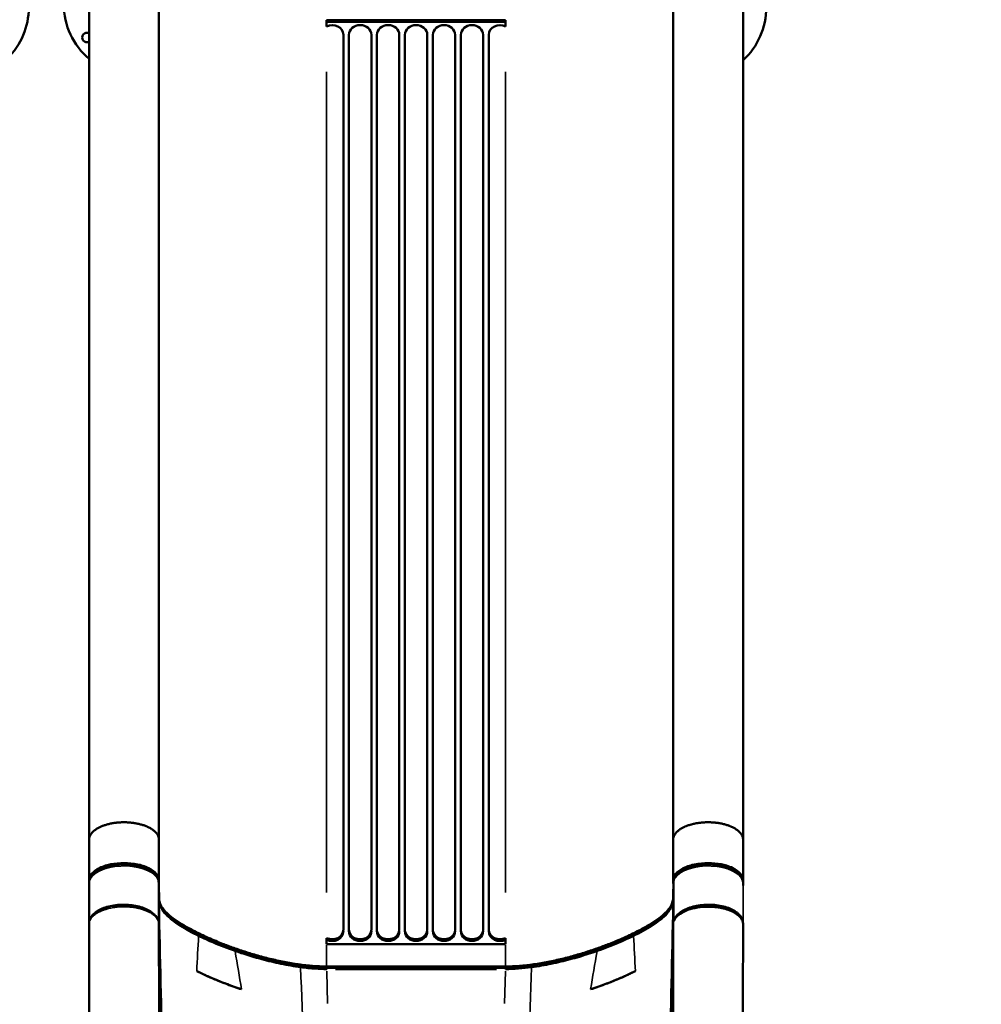
# Model space of a CAD drawing. Units: millimetres. Extents: x -8895 to 21558, y 0 to 23462.
# Drawn here: x -1631 to -771, y 20302 to 21182 of the extents above; entities that cross this region are included whole.
import ezdxf

# ---------------------------------------------------------------- set-up
doc = ezdxf.new("R2010")
doc.units = ezdxf.units.MM
doc.layers.add('MD_Visible', color=7, linetype='Continuous', lineweight=50)
doc.layers.add('MD_Visible Narrow', color=7, linetype='Continuous', lineweight=35)
doc.styles.get("Standard").update_dxf_attribs({"font": 'arial.ttf'})
doc.dimstyles.get("Standard").update_dxf_attribs({"dimtxt": 200, "dimasz": 100, "dimexe": 0.18, "dimexo": 0.0625, "dimgap": 50, "dimtad": 1, "dimdec": 0, "dimlfac": 0.1, "dimrnd": 5, "dimzin": 0, "dimdsep": 46, "dimtxsty": 'Standard', "dimcen": 0.09, "dimadec": 0, "dimazin": 0, "dimtfac": 1, "dimtdec": 0, "dimtofl": 0, "dimtmove": 0, "dimatfit": 3, "dimfxl": 50, "dimfxlon": 1, "dimtolj": 1, "dimtzin": 0, "dimarcsym": 0})

# ---------------------------------------------------------------- blocks, each defined once
blk = doc.blocks.new('CustomObjectsInViewport7_0')
at = {"layer": 'MD_Visible'}
for p, q in [((10836.65, 12691.6), (10836.65, 13557.62)), ((11421.65, 13529.91), (11421.65, 12726.24)), ((10899.15, 12728.96), (10899.15, 13523.84)), ((11359.15, 13523.84), (11359.15, 12728.96)), ((11049.15, 13460.86), (11209.15, 13460.86)), ((11049.15, 13455.37), (11049.15, 13460.86)), ((11049.15, 13459.36), (11209.15, 13459.36)), ((11209.15, 13455.37), (11209.15, 13460.86)), ((11064.15, 13447.87), (11064.15, 13446.37)), ((11064.15, 12647.66), (11064.15, 13447.87)), ((11069.15, 13447.87), (11069.15, 12647.66)), ((11089.15, 13447.87), (11089.15, 13446.37)), ((11089.15, 12647.66), (11089.15, 13447.87)), ((11094.15, 13447.87), (11094.15, 12647.66)), ((11114.15, 13447.87), (11114.15, 13446.37)), ((11114.15, 12647.66), (11114.15, 13447.87)), ((11119.15, 13447.87), (11119.15, 12647.66)), ((11139.15, 13447.87), (11139.15, 13446.37)), ((11139.15, 12647.66), (11139.15, 13447.87)), ((11144.15, 13447.87), (11144.15, 12647.66)), ((11164.15, 13447.87), (11164.15, 13446.37)), ((11164.15, 12647.66), (11164.15, 13447.87)), ((11169.15, 13447.87), (11169.15, 12647.66)), ((11189.15, 13447.87), (11189.15, 13446.37)), ((11189.15, 12647.66), (11189.15, 13447.87)), ((11194.15, 13447.87), (11194.15, 12647.66)), ((10836.67, 12701.4), (10836.71, 12728.04)), ((10899.21, 12728.02), (10899.15, 12691.6)), ((11359.16, 12691.6), (11359.1, 12728.02)), ((11421.6, 12728.04), (11421.64, 12701.41)), ((11421.65, 12725.8), (11421.65, 12726.24)), ((11421.65, 12726.24), (11421.65, 12726.24)), ((11421.65, 12717.43), (11421.65, 12718.87)), ((10836.65, 12689.72), (10836.65, 12691.6)), ((10836.65, 12653.51), (10836.65, 12689)), ((10899.15, 12689.58), (10899.15, 12692.26)), ((10899.15, 12691.6), (10899.15, 12689.58)), ((10899.15, 12689.51), (10899.15, 12689.51)), ((10899.15, 12689.51), (10899.15, 12689.51)), ((11359.15, 12691.6), (11359.15, 12689.57)), ((11359.15, 12689.51), (11359.15, 12689.51)), ((11421.65, 12689.72), (11421.65, 12691.6)), ((11421.65, 12689.72), (11421.65, 12689.72)), ((11421.65, 12689), (11421.65, 12687.12)), ((11421.65, 12652.53), (11421.65, 12652.53)), ((11069.15, 12647.66), (11069.15, 12646.16)), ((11094.15, 12647.66), (11094.15, 12646.16)), ((11119.15, 12647.66), (11119.15, 12646.16)), ((11144.15, 12647.66), (11144.15, 12646.16)), ((11169.15, 12647.66), (11169.15, 12646.16)), ((11194.15, 12647.66), (11194.15, 12646.16)), ((11049.15, 12634.67), (11049.15, 12640.16)), ((11209.15, 12634.67), (11209.15, 12640.16)), ((10900.4, 12626.57), (10900.4, 12626.57)), ((11209.15, 12634.67), (11049.15, 12634.67)), ((11357.91, 12626.57), (11357.91, 12626.57)), ((10900.6, 12617.6), (10900.6, 12617.6)), ((11357.71, 12617.6), (11357.71, 12617.6)), ((10900.73, 12612.12), (10900.73, 12612.12)), ((10933.11, 12612.1), (10933.11, 12612.1)), ((11049.15, 12614.72), (11209.15, 12614.72)), ((11049.22, 12613.62), (11209.09, 12613.62)), ((11325.2, 12612.1), (11325.2, 12612.1)), ((11357.58, 12612.12), (11357.58, 12612.12))]:
    blk.add_line(p, q, dxfattribs=at)
at = {"layer": 'MD_Visible', "extrusion": (0, 0, -1)}
for centre, radius, start, end in [((-10718.8, 13472.25), 64, 134.499, 225.50097), ((-10878.16, 13474.97), 64, 310.43293, 49.56711), ((-11378.33, 13472.25), 64, 132.60811, 227.39192), ((-10834.79, 13445.39), 4.25, 243.96079, 116.03925)]:
    blk.add_arc(centre, radius, start, end, dxfattribs=at)
at = {"layer": 'MD_Visible'}
for centre, major_axis, ratio, start_param, end_param in [((11054.15, 13447.87), (-10, 0), 0.866025, 3.141592, 5.235987), ((11079.15, 13447.87), (-10, 0), 0.866025, 3.141592, 6.283184), ((11104.15, 13447.87), (-10, 0), 0.866025, 3.141592, 6.283184), ((11129.15, 13447.87), (-10, 0), 0.866025, 3.141592, 6.283184), ((11154.15, 13447.87), (-10, 0), 0.866025, 3.141592, 6.283184), ((11179.15, 13447.87), (-10, 0), 0.866025, 3.141592, 6.283184), ((11204.15, 13447.87), (-10, 0), 0.866025, 4.188789, 6.283184), ((10866.61, 12694.67), (0.62, 603.15), 0.049648, 1.559692, 1.575543), ((11390.4, 12691.6), (31.25, 0), 0.5, 0.000001, 0.015743), ((11201.65, 12689.72), (220, 0), 0.5, 6.278581, 6.283186), ((10866.65, 12672.11), (16.5, 0), 0.500001, 3.64681, 3.646907), ((11391.65, 12672.11), (16.5, 0), 0.500001, 5.777871, 5.777969), ((11201.66, 12689.72), (212.5, 0), 0.500002, 6.050531, 6.050535), ((11201.68, 12689.73), (212.47, -0.01), 0.500007, 6.067886, 6.067888), ((11201.66, 12689.72), (220, 0), 0.5, 6.044706, 6.044722), ((11054.15, 12647.66), (-10, 0), 0.866025, 1.047197, 3.141592), ((11054.15, 12646.16), (-10, 0), 0.866025, 1.047196, 3.141592), ((11079.15, 12647.66), (-10, 0), 0.866025, 6.283184, 9.424777), ((11079.15, 12646.16), (-10, 0), 0.866025, 0, 3.141592), ((11104.15, 12647.66), (-10, 0), 0.866025, 6.283184, 9.424777), ((11104.15, 12646.16), (-10, 0), 0.866025, 0, 3.141592), ((11129.15, 12647.66), (-10, 0), 0.866025, 6.283184, 9.424777), ((11129.15, 12646.16), (-10, 0), 0.866025, 0, 3.141592), ((11154.15, 12647.66), (-10, 0), 0.866025, 6.283184, 9.424777), ((11154.15, 12646.16), (-10, 0), 0.866025, 0, 3.141592), ((11179.15, 12647.66), (-10, 0), 0.866025, 6.283184, 9.424777), ((11179.15, 12646.16), (-10, 0), 0.866025, 0, 3.141592), ((11204.15, 12647.66), (-10, 0), 0.866025, 6.283184, 8.377579), ((11204.15, 12646.16), (-10, 0), 0.866025, 0, 2.094394)]:
    blk.add_ellipse(centre, major_axis=major_axis, ratio=ratio, start_param=start_param, end_param=end_param, dxfattribs=at)
at = {"layer": 'MD_Visible', "extrusion": (0, 0, -1)}
for centre, major_axis, ratio, start_param, end_param in [((11391.64, 12694.85), (0.63, -603.78), 0.049702, 4.701581, 4.717427), ((10867.9, 12691.6), (-31.25, 0), 0.5, 6.283185, 6.298928), ((11056.65, 12689.72), (-220, 0), 0.5, 6.278581, 6.283185), ((10874.92, 12689.88), (-24.24, 1.39), 0.557276, 2.984125, 3.098434), ((10874.92, 12689.88), (-24.24, 1.39), 0.557276, 3.104784, 3.107985), ((11056.66, 12689.72), (-220, 0), 0.500001, 6.044708, 6.044724), ((11056.64, 12689.7), (-212.49, 0.03), 0.49998, 6.067804, 6.067805), ((11056.63, 12689.72), (-212.47, 0), 0.499998, 6.050521, 6.050525), ((11049.22, 12610.62), (0, -3), 0.000001, 3.1392, 3.141592), ((11049.22, 12610.62), (0, -3), 0.000001, 2.146635, 3.08696), ((11209.09, 12610.62), (0, -3), 0.000001, 3.139239, 3.141592), ((11209.09, 12610.62), (0, -3), 0.000001, 2.146637, 3.086997)]:
    blk.add_ellipse(centre, major_axis=major_axis, ratio=ratio, start_param=start_param, end_param=end_param, dxfattribs=at)
at = {"layer": 'MD_Visible'}
for points, knots in [([(10899.21, 12728.02), (10899.21, 12728.23), (10899.2, 12728.44), (10899.19, 12728.65), (10899.18, 12728.75), (10899.17, 12728.84), (10899.16, 12728.94), (10899.12, 12729.23), (10899.07, 12729.53), (10899.01, 12729.82), (10898.94, 12730.11), (10898.86, 12730.4), (10898.76, 12730.69), (10898.66, 12730.98), (10898.54, 12731.26), (10898.41, 12731.55), (10898.3, 12731.78), (10898.19, 12732.01), (10898.06, 12732.24), (10897.9, 12732.52), (10897.73, 12732.8), (10897.54, 12733.08), (10897.35, 12733.36), (10897.15, 12733.63), (10896.93, 12733.91), (10896.9, 12733.94), (10896.87, 12733.97), (10896.84, 12734.01), (10896.62, 12734.28), (10896.38, 12734.54), (10896.13, 12734.81), (10895.88, 12735.07), (10895.61, 12735.33), (10895.32, 12735.59), (10895.04, 12735.84), (10894.74, 12736.1), (10894.43, 12736.35), (10894.12, 12736.59), (10893.79, 12736.84), (10893.46, 12737.08), (10893.19, 12737.27), (10892.91, 12737.45), (10892.62, 12737.64), (10892.26, 12737.87), (10891.88, 12738.1), (10891.5, 12738.32), (10891.11, 12738.54), (10890.71, 12738.76), (10890.3, 12738.97), (10889.9, 12739.18), (10889.47, 12739.38), (10889.04, 12739.58), (10888.84, 12739.67), (10888.63, 12739.76), (10888.42, 12739.86), (10887.98, 12740.05), (10887.52, 12740.23), (10887.06, 12740.41), (10886.59, 12740.59), (10886.12, 12740.76), (10885.63, 12740.93), (10885.15, 12741.09), (10884.66, 12741.25), (10884.16, 12741.41), (10883.94, 12741.47), (10883.71, 12741.54), (10883.49, 12741.6), (10882.98, 12741.75), (10882.47, 12741.88), (10881.94, 12742.02), (10881.42, 12742.15), (10880.89, 12742.27), (10880.35, 12742.39), (10879.81, 12742.5), (10879.26, 12742.61), (10878.71, 12742.71), (10878.17, 12742.82), (10877.61, 12742.91), (10877.05, 12742.99), (10876.59, 12743.06), (10876.12, 12743.13), (10875.64, 12743.19), (10875.05, 12743.27), (10874.45, 12743.33), (10873.85, 12743.39), (10873.25, 12743.45), (10872.64, 12743.5), (10872.03, 12743.54), (10871.46, 12743.57), (10870.88, 12743.6), (10870.3, 12743.62), (10869.71, 12743.65), (10869.13, 12743.66), (10868.54, 12743.67), (10867.93, 12743.67), (10867.32, 12743.67), (10866.7, 12743.66), (10866.12, 12743.64), (10865.53, 12743.62), (10864.95, 12743.6), (10864.37, 12743.57), (10863.79, 12743.53), (10863.22, 12743.49), (10862.65, 12743.44), (10862.08, 12743.39), (10861.51, 12743.33), (10861.42, 12743.32), (10861.33, 12743.31), (10861.24, 12743.3), (10860.81, 12743.26), (10860.39, 12743.21), (10859.97, 12743.15), (10859.41, 12743.08), (10858.85, 12742.99), (10858.3, 12742.9), (10857.75, 12742.81), (10857.2, 12742.72), (10856.66, 12742.61), (10856.11, 12742.5), (10855.57, 12742.39), (10855.04, 12742.27), (10854.5, 12742.15), (10853.97, 12742.02), (10853.45, 12741.88), (10852.94, 12741.75), (10852.43, 12741.6), (10851.92, 12741.45), (10851.43, 12741.3), (10850.94, 12741.15), (10850.46, 12740.99), (10850, 12740.83), (10849.54, 12740.67), (10849.1, 12740.5), (10848.81, 12740.39), (10848.53, 12740.28), (10848.26, 12740.17), (10847.81, 12739.99), (10847.37, 12739.8), (10846.94, 12739.61), (10846.51, 12739.41), (10846.09, 12739.21), (10845.68, 12739), (10845.27, 12738.79), (10844.87, 12738.57), (10844.49, 12738.35), (10844.1, 12738.13), (10843.73, 12737.91), (10843.36, 12737.68), (10843, 12737.45), (10842.65, 12737.21), (10842.32, 12736.97), (10841.99, 12736.73), (10841.67, 12736.49), (10841.36, 12736.24), (10841.26, 12736.16), (10841.15, 12736.07), (10841.05, 12735.98), (10840.75, 12735.73), (10840.47, 12735.47), (10840.2, 12735.21), (10839.94, 12734.97), (10839.7, 12734.71), (10839.47, 12734.46), (10839.23, 12734.2), (10839.01, 12733.93), (10838.8, 12733.66), (10838.59, 12733.38), (10838.39, 12733.1), (10838.21, 12732.83), (10838.03, 12732.55), (10837.87, 12732.26), (10837.72, 12731.98), (10837.58, 12731.7), (10837.45, 12731.41), (10837.33, 12731.13), (10837.22, 12730.85), (10837.12, 12730.56), (10837.04, 12730.28), (10836.95, 12729.99), (10836.88, 12729.7), (10836.83, 12729.4), (10836.78, 12729.11), (10836.75, 12728.82), (10836.73, 12728.52), (10836.72, 12728.36), (10836.71, 12728.2), (10836.71, 12728.04)], [-14.285163, -14.285163, -14.285163, -14.285163, -14.158287, -14.158287, -14.158287, -14.100204, -14.100204, -14.100204, -13.924168, -13.924168, -13.924168, -13.747738, -13.747738, -13.747738, -13.571831, -13.571831, -13.571831, -13.429495, -13.429495, -13.429495, -13.253127, -13.253127, -13.253127, -13.076353, -13.076353, -13.076353, -13.054054, -13.054054, -13.054054, -12.878592, -12.878592, -12.878592, -12.70175, -12.70175, -12.70175, -12.524883, -12.524883, -12.524883, -12.349122, -12.349122, -12.349122, -12.208464, -12.208464, -12.208464, -12.032183, -12.032183, -12.032183, -11.85538, -11.85538, -11.85538, -11.678834, -11.678834, -11.678834, -11.594924, -11.594924, -11.594924, -11.41827, -11.41827, -11.41827, -11.241423, -11.241423, -11.241423, -11.065312, -11.065312, -11.065312, -10.987738, -10.987738, -10.987738, -10.81246, -10.81246, -10.81246, -10.635677, -10.635677, -10.635677, -10.458804, -10.458804, -10.458804, -10.282938, -10.282938, -10.282938, -10.135931, -10.135931, -10.135931, -9.951573, -9.951573, -9.951573, -9.767216, -9.767216, -9.767216, -9.592502, -9.592502, -9.592502, -9.416386, -9.416386, -9.416386, -9.231626, -9.231626, -9.231626, -9.055076, -9.055076, -9.055076, -8.879428, -8.879428, -8.879428, -8.705771, -8.705771, -8.705771, -8.677345, -8.677345, -8.677345, -8.546681, -8.546681, -8.546681, -8.372836, -8.372836, -8.372836, -8.197315, -8.197315, -8.197315, -8.020719, -8.020719, -8.020719, -7.843897, -7.843897, -7.843897, -7.66772, -7.66772, -7.66772, -7.49367, -7.49367, -7.49367, -7.325922, -7.325922, -7.325922, -7.219207, -7.219207, -7.219207, -7.045219, -7.045219, -7.045219, -6.869599, -6.869599, -6.869599, -6.692952, -6.692952, -6.692952, -6.516117, -6.516117, -6.516117, -6.339919, -6.339919, -6.339919, -6.165514, -6.165514, -6.165514, -6.104858, -6.104858, -6.104858, -5.928171, -5.928171, -5.928171, -5.760482, -5.760482, -5.760482, -5.585196, -5.585196, -5.585196, -5.408392, -5.408392, -5.408392, -5.231495, -5.231495, -5.231495, -5.055654, -5.055654, -5.055654, -4.883587, -4.883587, -4.883587, -4.707291, -4.707291, -4.707291, -4.530477, -4.530477, -4.530477, -4.433775, -4.433775, -4.433775, -4.433775]), ([(11359.1, 12728.02), (11359.1, 12728.23), (11359.11, 12728.44), (11359.12, 12728.65), (11359.13, 12728.75), (11359.14, 12728.84), (11359.15, 12728.94), (11359.19, 12729.23), (11359.24, 12729.52), (11359.3, 12729.82), (11359.37, 12730.11), (11359.45, 12730.4), (11359.55, 12730.69), (11359.65, 12730.98), (11359.77, 12731.26), (11359.9, 12731.55), (11360.01, 12731.78), (11360.12, 12732.01), (11360.25, 12732.24), (11360.41, 12732.52), (11360.58, 12732.8), (11360.77, 12733.08), (11360.96, 12733.36), (11361.16, 12733.63), (11361.38, 12733.91), (11361.41, 12733.94), (11361.44, 12733.97), (11361.47, 12734.01), (11361.69, 12734.28), (11361.93, 12734.54), (11362.18, 12734.81), (11362.43, 12735.07), (11362.7, 12735.33), (11362.99, 12735.59), (11363.27, 12735.84), (11363.57, 12736.1), (11363.88, 12736.35), (11364.19, 12736.59), (11364.51, 12736.84), (11364.85, 12737.08), (11365.12, 12737.27), (11365.4, 12737.45), (11365.69, 12737.64), (11366.05, 12737.87), (11366.42, 12738.1), (11366.81, 12738.32), (11367.2, 12738.54), (11367.59, 12738.76), (11368, 12738.97), (11368.41, 12739.18), (11368.83, 12739.38), (11369.27, 12739.58), (11369.47, 12739.67), (11369.68, 12739.76), (11369.89, 12739.86), (11370.33, 12740.05), (11370.79, 12740.23), (11371.25, 12740.41), (11371.72, 12740.59), (11372.19, 12740.76), (11372.68, 12740.93), (11373.16, 12741.1), (11373.65, 12741.25), (11374.15, 12741.41), (11374.37, 12741.47), (11374.6, 12741.54), (11374.82, 12741.6), (11375.33, 12741.75), (11375.84, 12741.89), (11376.36, 12742.02), (11376.89, 12742.15), (11377.42, 12742.27), (11377.96, 12742.39), (11378.5, 12742.51), (11379.04, 12742.61), (11379.6, 12742.72), (11380.14, 12742.82), (11380.7, 12742.91), (11381.25, 12742.99), (11381.72, 12743.07), (11382.19, 12743.13), (11382.66, 12743.19), (11383.26, 12743.27), (11383.85, 12743.33), (11384.46, 12743.39), (11385.06, 12743.45), (11385.66, 12743.5), (11386.27, 12743.54), (11386.85, 12743.57), (11387.43, 12743.6), (11388.01, 12743.62), (11388.59, 12743.65), (11389.18, 12743.66), (11389.76, 12743.67), (11390.38, 12743.67), (11390.99, 12743.67), (11391.6, 12743.66), (11392.19, 12743.64), (11392.77, 12743.62), (11393.36, 12743.6), (11393.94, 12743.57), (11394.52, 12743.53), (11395.09, 12743.49), (11395.66, 12743.44), (11396.23, 12743.39), (11396.8, 12743.33), (11396.89, 12743.32), (11396.98, 12743.31), (11397.07, 12743.3), (11397.5, 12743.26), (11397.92, 12743.21), (11398.34, 12743.15), (11398.9, 12743.08), (11399.46, 12742.99), (11400.01, 12742.9), (11400.56, 12742.81), (11401.11, 12742.71), (11401.65, 12742.61), (11402.2, 12742.5), (11402.74, 12742.39), (11403.28, 12742.27), (11403.81, 12742.15), (11404.34, 12742.02), (11404.86, 12741.88), (11405.37, 12741.75), (11405.88, 12741.6), (11406.39, 12741.45), (11406.88, 12741.3), (11407.37, 12741.15), (11407.85, 12740.99), (11408.31, 12740.83), (11408.77, 12740.67), (11409.21, 12740.5), (11409.5, 12740.39), (11409.78, 12740.28), (11410.05, 12740.17), (11410.5, 12739.99), (11410.94, 12739.8), (11411.37, 12739.61), (11411.8, 12739.41), (11412.22, 12739.21), (11412.63, 12739), (11413.04, 12738.79), (11413.43, 12738.58), (11413.82, 12738.36), (11414.21, 12738.13), (11414.58, 12737.91), (11414.94, 12737.68), (11415.31, 12737.45), (11415.65, 12737.21), (11415.99, 12736.97), (11416.32, 12736.73), (11416.64, 12736.49), (11416.94, 12736.24), (11417.05, 12736.16), (11417.15, 12736.07), (11417.26, 12735.98), (11417.56, 12735.73), (11417.84, 12735.47), (11418.11, 12735.21), (11418.37, 12734.97), (11418.61, 12734.71), (11418.84, 12734.46), (11419.08, 12734.2), (11419.3, 12733.93), (11419.51, 12733.65), (11419.72, 12733.38), (11419.92, 12733.1), (11420.1, 12732.83), (11420.27, 12732.55), (11420.44, 12732.26), (11420.59, 12731.98), (11420.73, 12731.7), (11420.86, 12731.41), (11420.98, 12731.13), (11421.09, 12730.84), (11421.19, 12730.56), (11421.27, 12730.28), (11421.36, 12729.99), (11421.42, 12729.7), (11421.48, 12729.4), (11421.53, 12729.11), (11421.56, 12728.82), (11421.58, 12728.52), (11421.59, 12728.36), (11421.6, 12728.2), (11421.6, 12728.04)], [-14.28521, -14.28521, -14.28521, -14.28521, -14.158299, -14.158299, -14.158299, -14.100204, -14.100204, -14.100204, -13.924175, -13.924175, -13.924175, -13.747748, -13.747748, -13.747748, -13.571832, -13.571832, -13.571832, -13.429495, -13.429495, -13.429495, -13.253134, -13.253134, -13.253134, -13.076358, -13.076358, -13.076358, -13.054054, -13.054054, -13.054054, -12.878577, -12.878577, -12.878577, -12.701719, -12.701719, -12.701719, -12.524837, -12.524837, -12.524837, -12.349064, -12.349064, -12.349064, -12.208464, -12.208464, -12.208464, -12.032167, -12.032167, -12.032167, -11.855349, -11.855349, -11.855349, -11.678789, -11.678789, -11.678789, -11.594924, -11.594924, -11.594924, -11.418274, -11.418274, -11.418274, -11.241448, -11.241448, -11.241448, -11.06538, -11.06538, -11.06538, -10.987738, -10.987738, -10.987738, -10.812446, -10.812446, -10.812446, -10.635675, -10.635675, -10.635675, -10.45883, -10.45883, -10.45883, -10.283017, -10.283017, -10.283017, -10.135931, -10.135931, -10.135931, -9.951573, -9.951573, -9.951573, -9.767216, -9.767216, -9.767216, -9.592569, -9.592569, -9.592569, -9.416495, -9.416495, -9.416495, -9.231707, -9.231707, -9.231707, -9.055125, -9.055125, -9.055125, -8.879422, -8.879422, -8.879422, -8.705688, -8.705688, -8.705688, -8.677345, -8.677345, -8.677345, -8.546681, -8.546681, -8.546681, -8.372757, -8.372757, -8.372757, -8.197181, -8.197181, -8.197181, -8.020556, -8.020556, -8.020556, -7.843747, -7.843747, -7.843747, -7.667605, -7.667605, -7.667605, -7.493613, -7.493613, -7.493613, -7.325922, -7.325922, -7.325922, -7.219207, -7.219207, -7.219207, -7.045281, -7.045281, -7.045281, -6.869706, -6.869706, -6.869706, -6.693083, -6.693083, -6.693083, -6.516243, -6.516243, -6.516243, -6.340026, -6.340026, -6.340026, -6.165588, -6.165588, -6.165588, -6.104858, -6.104858, -6.104858, -5.928181, -5.928181, -5.928181, -5.760482, -5.760482, -5.760482, -5.585166, -5.585166, -5.585166, -5.408353, -5.408353, -5.408353, -5.231455, -5.231455, -5.231455, -5.055625, -5.055625, -5.055625, -4.883587, -4.883587, -4.883587, -4.707276, -4.707276, -4.707276, -4.530458, -4.530458, -4.530458, -4.433737, -4.433737, -4.433737, -4.433737]), ([(10898.52, 12692.54), (10897.9, 12694.26), (10896.85, 12695.83), (10893.88, 12698.9), (10891.82, 12700.34), (10886.95, 12702.83), (10884.09, 12703.85), (10877.97, 12705.35), (10874.72, 12705.82), (10868.13, 12706.21), (10864.79, 12706.13), (10858.32, 12705.43), (10855.19, 12704.8), (10849.39, 12703.03), (10846.74, 12701.89), (10842.16, 12699.09), (10840.25, 12697.43), (10837.63, 12693.77), (10836.84, 12691.8), (10836.66, 12689.5), (10836.65, 12689.25), (10836.65, 12689)], [3.321073, 3.321073, 3.321073, 3.321073, 3.591538, 3.591538, 3.91682, 3.91682, 4.258436, 4.258436, 4.594461, 4.594461, 4.927186, 4.927186, 5.260458, 5.260458, 5.598068, 5.598068, 5.939613, 5.939613, 6.245617, 6.245617, 6.283185, 6.283185, 6.283185, 6.283185]), ([(10836.66, 12691.84), (10836.73, 12693.86), (10837.58, 12695.88), (10840.86, 12699.71), (10843.26, 12701.39), (10849.71, 12704.57), (10853.54, 12705.54), (10859.99, 12706.85), (10864.05, 12707.24), (10871.73, 12707.21), (10875.84, 12706.89), (10882.73, 12705.42), (10886.52, 12704.42), (10893, 12701.12), (10895.27, 12699.41), (10898.35, 12695.66), (10899.15, 12693.63), (10899.15, 12691.6)], [-14.211369, -14.211369, -14.211369, -14.211369, -12.839419, -12.839419, -11.384933, -11.384933, -9.397444, -9.397444, -6.509122, -6.509122, -3.990426, -3.990426, -2.431755, -2.431755, -1.218154, -1.218154, -0.000054, -0.000054, -0.000054, -0.000054]), ([(11421.65, 12691.84), (11421.58, 12693.86), (11420.73, 12695.88), (11417.45, 12699.71), (11415.05, 12701.39), (11408.58, 12704.58), (11404.75, 12705.55), (11398.32, 12706.85), (11394.26, 12707.24), (11386.6, 12707.21), (11382.48, 12706.89), (11375.56, 12705.42), (11371.78, 12704.41), (11365.32, 12701.13), (11363.04, 12699.41), (11359.96, 12695.66), (11359.16, 12693.63), (11359.16, 12691.6)], [-14.137182, -14.137182, -14.137182, -14.137182, -12.785005, -12.785005, -11.353142, -11.353142, -9.385455, -9.385455, -6.495181, -6.495181, -3.986231, -3.986231, -2.43253, -2.43253, -1.21855, -1.21855, -0.000055, -0.000055, -0.000055, -0.000055]), ([(11359.79, 12692.54), (11360.41, 12694.26), (11361.46, 12695.83), (11364.43, 12698.9), (11366.48, 12700.34), (11371.36, 12702.83), (11374.22, 12703.85), (11380.34, 12705.35), (11383.59, 12705.82), (11390.18, 12706.21), (11393.52, 12706.13), (11399.99, 12705.43), (11403.12, 12704.8), (11408.92, 12703.03), (11411.57, 12701.89), (11416.15, 12699.09), (11418.06, 12697.43), (11420.68, 12693.77), (11421.47, 12691.8), (11421.64, 12689.5), (11421.65, 12689.25), (11421.65, 12689)], [0.17948, 0.17948, 0.17948, 0.17948, 0.449945, 0.449945, 0.775227, 0.775227, 1.116843, 1.116843, 1.452868, 1.452868, 1.785593, 1.785593, 2.118865, 2.118865, 2.456475, 2.456475, 2.79802, 2.79802, 3.104025, 3.104025, 3.141593, 3.141593, 3.141593, 3.141593]), ([(10899.38, 12672.36), (10899.57, 12671.04), (10899.91, 12669.77), (10901.95, 12665.17), (10905.23, 12661.6), (10912.91, 12655.4), (10917.14, 12652.62), (10925.52, 12647.72), (10929.63, 12645.55), (10933.89, 12643.45)], [0.479333, 0.479333, 0.479333, 0.479333, 1.377124, 1.377124, 3.762023, 3.762023, 5.865, 5.865, 7.665898, 7.665898, 7.665898, 7.665898]), ([(11324.4, 12643.44), (11334.61, 12648.45), (11344.24, 12653.98), (11353.6, 12662.32), (11355.72, 12664.7), (11358.1, 12668.8), (11358.66, 12670.53), (11358.93, 12672.36)], [0, 0, 0, 0, 4.310019, 4.310019, 5.928705, 5.928705, 7.178929, 7.178929, 7.178929, 7.178929]), ([(11359.63, 12655.34), (11360.22, 12656.92), (11362.38, 12659.98), (11368.24, 12663.87), (11376.18, 12666.68), (11386.47, 12668.33), (11396.26, 12668.09), (11404.3, 12666.58), (11411.57, 12664.3), (11417.9, 12660.54), (11421.1, 12656.03), (11421.59, 12653.44), (11421.59, 12652.45)], [1.413562, 1.413562, 1.413562, 1.413562, 2.527865, 3.642167, 4.756469, 5.870772, 7.356508, 8.099376, 8.842245, 10.327981, 11.442283, 12.129012, 12.129012, 12.129012, 12.129012]), ([(10836.65, 12653.51), (10836.65, 12653.18), (10836.65, 12652.73), (10836.65, 12652.6), (10836.65, 12652.53)], [0, 0, 0, 0, 0.1685542, 0.3932931, 0.3932931, 0.3932931, 0.3932931]), ([(10836.72, 12651.65), (10836.72, 12651.67), (10836.71, 12651.69), (10836.68, 12651.96), (10836.65, 12652.25), (10836.65, 12652.53)], [1.7161827, 1.7161827, 1.7161827, 1.7161827, 1.749129, 1.749129, 2.1481219, 2.1481219, 2.1481219, 2.1481219]), ([(10837.55, 12057.72), (10837.55, 12065.4), (10837.54, 12073.07), (10837.51, 12104.57), (10837.48, 12128.33), (10837.44, 12171.08), (10837.43, 12190.35), (10837.38, 12227.8), (10837.36, 12245.9), (10837.31, 12281.84), (10837.29, 12300.02), (10837.18, 12372.74), (10837.08, 12427.29), (10836.9, 12538.71), (10836.81, 12595.57), (10836.72, 12652.44)], [7.695914, 7.695914, 7.695914, 7.695914, 10.002076, 10.002076, 17.182995, 17.182995, 23.233177, 23.233177, 29.294633, 29.294633, 35.565424, 35.565424, 54.37745, 54.37745, 73.990382, 73.990382, 73.990382, 73.990382]), ([(11421.59, 12652.44), (11421.59, 12649.54), (11421.58, 12646.64), (11421.57, 12640.27), (11421.56, 12636.79), (11421.55, 12629.13), (11421.55, 12624.96), (11421.53, 12615.77), (11421.52, 12610.76), (11421.5, 12599.74), (11421.49, 12593.72), (11421.47, 12580.5), (11421.46, 12573.28), (11421.44, 12557.41), (11421.42, 12548.75), (11421.39, 12529.7), (11421.37, 12519.31), (11421.34, 12496.46), (11421.32, 12483.99), (11421.27, 12456.56), (11421.25, 12441.6), (11421.15, 12381.75), (11421.08, 12336.91), (11420.95, 12247.09), (11420.89, 12200.12), (11420.82, 12128.06), (11420.8, 12105.53), (11420.77, 12074.54), (11420.76, 12066.13), (11420.76, 12057.72)], [0, 0, 0, 0, 1, 1, 2.2, 2.2, 3.64, 3.64, 5.368, 5.368, 7.4416, 7.4416, 9.92992, 9.92992, 12.915904, 12.915904, 16.499085, 16.499085, 20.798902, 20.798902, 25.958682, 25.958682, 41.438023, 41.438023, 56.903826, 56.903826, 63.71856, 63.71856, 66.242575, 66.242575, 66.242575, 66.242575]), ([(10966.6, 12629.89), (10979.26, 12625.45), (10992.76, 12621.5), (11013.03, 12617.24), (11019.2, 12616.15), (11025.51, 12615.31)], [0.000011, 0.000011, 0.000011, 0.000011, 4.646709, 4.646709, 6.604575, 6.604575, 6.604575, 6.604575]), ([(11232.8, 12615.3), (11242.76, 12616.63), (11252.39, 12618.58), (11272.09, 12623.46), (11282.13, 12626.52), (11291.7, 12629.88)], [0, 0, 0, 0, 3.092166, 3.092166, 6.606228, 6.606228, 6.606228, 6.606228]), ([(10933.04, 12610.59), (10940.32, 12606.91), (10948.93, 12603.1), (10958.64, 12599.4), (10963.2, 12597.66), (10968.01, 12595.95), (10973.02, 12594.3)], [7.246169, 7.246169, 7.246169, 7.246169, 10.155041, 10.155041, 10.155041, 11.521536, 11.521536, 11.521536, 11.521536]), ([(11325.26, 12610.59), (11317.99, 12606.91), (11309.38, 12603.1), (11299.67, 12599.4), (11295.11, 12597.66), (11290.3, 12595.95), (11285.29, 12594.3)], [7.246169, 7.246169, 7.246169, 7.246169, 10.155041, 10.155041, 10.155041, 11.521536, 11.521536, 11.521536, 11.521536])]:
    blk.add_open_spline(points, degree=3, knots=knots, dxfattribs=at)
for points, degree in [([(10898.55, 12692.46), (10898.7, 12692.05), (10898.82, 12691.62), (10898.91, 12691.2)], 3), ([(10898.91, 12691.21), (10899.08, 12690.47), (10899.17, 12689.73), (10899.18, 12688.99)], 3), ([(10899.36, 12563.09), (10899.29, 12605.46), (10899.17, 12648.08), (10898.97, 12690.72)], 3), ([(11358.95, 12563.09), (11359.02, 12605.47), (11359.14, 12648.08), (11359.34, 12690.72)], 3), ([(11359.13, 12688.99), (11359.14, 12689.72), (11359.23, 12690.46), (11359.4, 12691.19)], 3), ([(11359.39, 12691.18), (11359.48, 12691.59), (11359.6, 12692), (11359.74, 12692.4)], 3), ([(11359.66, 12691.79), (11359.66, 12692.04), (11359.7, 12692.29), (11359.79, 12692.53)], 3), ([(11359.79, 12692.53), (11359.79, 12692.53), (11359.79, 12692.54), (11359.79, 12692.54)], 3), ([(10899.15, 12682.07), (10899.15, 12666.49), (10892.83, 12659.59), (10980.2, 12614.72), (11049.15, 12614.72)], 4), ([(10899.22, 12683.82), (10899.26, 12679.2), (10899.33, 12674.43), (10899.43, 12669.62)], 3), ([(11359.15, 12682.07), (11359.15, 12666.49), (11365.48, 12659.59), (11278.11, 12614.72), (11209.15, 12614.72)], 4), ([(11358.87, 12669.62), (11358.98, 12674.43), (11359.05, 12679.2), (11359.09, 12683.81)], 3), ([(11421.65, 12652.53), (11421.65, 12652.23), (11421.63, 12651.92), (11421.59, 12651.65)], 3), ([(11421.59, 12652.45), (11421.59, 12652.45), (11421.59, 12652.44), (11421.59, 12652.44)], 3), ([(10933.89, 12643.45), (10943.99, 12638.5), (10955, 12633.96), (10966.6, 12629.89)], 3), ([(11291.7, 12629.88), (11303.3, 12633.95), (11314.31, 12638.49), (11324.4, 12643.44)], 3), ([(10933.04, 12610.59), (10941.15, 12606.54), (10950.62, 12602.35), (10961.35, 12598.17), (10973.02, 12594.3)], 4), ([(11025.51, 12615.31), (11033.22, 12614.28), (11041.24, 12613.62), (11049.22, 12613.62)], 3), ([(11209.09, 12613.62), (11217.07, 12613.62), (11225.09, 12614.27), (11232.8, 12615.3)], 3), ([(11325.26, 12610.59), (11317.16, 12606.54), (11307.69, 12602.35), (11296.95, 12598.17), (11285.29, 12594.3)], 4)]:
    blk.add_open_spline(points, degree=degree, dxfattribs=at)
at = {"layer": 'MD_Visible Narrow'}
for p, q in [((10899.15, 12768.7), (10899.15, 13484.1)), ((11064.15, 13447.8), (11064.15, 13446.45)), ((11089.15, 13447.8), (11089.15, 13446.45)), ((11114.15, 13447.8), (11114.15, 13446.45)), ((11139.15, 13447.8), (11139.15, 13446.45)), ((11164.15, 13447.8), (11164.15, 13446.45)), ((11189.15, 13447.8), (11189.15, 13446.45)), ((11049.15, 12680.92), (11049.15, 13414.61)), ((11209.15, 12680.92), (11209.15, 13414.61)), ((11421.65, 12693.33), (11421.65, 12724.51)), ((11421.65, 12687.22), (11421.65, 12655.28)), ((10898.68, 12659.46), (10898.68, 12655.6)), ((11359.63, 12655.6), (11359.63, 12659.46)), ((11064.15, 12647.59), (11064.15, 12646.24)), ((11089.15, 12647.59), (11089.15, 12646.24)), ((11114.15, 12647.59), (11114.15, 12646.24)), ((11139.15, 12647.59), (11139.15, 12646.24)), ((11164.15, 12647.59), (11164.15, 12646.24)), ((11189.15, 12647.59), (11189.15, 12646.24)), ((11049.15, 12615.72), (11049.15, 12633.68)), ((11209.15, 12615.72), (11209.15, 12633.68)), ((11050.03, 12581.68), (11049.27, 12610.52)), ((11057.22, 12612.12), (11201.09, 12612.12)), ((11208.28, 12581.68), (11209.04, 12610.52))]:
    blk.add_line(p, q, dxfattribs=at)
at = {"layer": 'MD_Visible Narrow', "extrusion": (0, 0, -1)}
for centre, major_axis, ratio, start_param, end_param in [((10867.9, 12689), (-31.25, 0), 0.5, 0.148106, 2.814011), ((11390.4, 12689), (-31.25, 0), 0.5, 0.327581, 2.993486), ((10867.91, 12688.99), (-31.25, 0), 0.499356, 2.964912, 3.027366), ((11383.39, 12689.88), (-24.24, -1.39), 0.557276, 0.043156, 0.157466), ((11383.39, 12689.88), (-24.24, -1.39), 0.557276, 0.033606, 0.036806), ((11390.4, 12688.99), (-31.25, 0), 0.499356, 0.114223, 0.17668), ((10839.65, 12653.51), (3, 0), 0.814518, 3.019359, 3.13516), ((10839.65, 12652.53), (3, 0), 0.994935, 2.942771, 3.131133), ((10898.65, 12655.51), (0.02, -0.172), 0.106423, 5.56791, 6.02776), ((11359.65, 12655.51), (-0.02, -0.172), 0.106425, 0.255434, 0.715305), ((11233.2, 12612.33), (0.4, -2.97), 0.222746, 2.164539, 3.087385)]:
    blk.add_ellipse(centre, major_axis=major_axis, ratio=ratio, start_param=start_param, end_param=end_param, dxfattribs=at)
at = {"layer": 'MD_Visible Narrow'}
for centre, major_axis, ratio, start_param, end_param in [((11418.65, 12652.53), (-3, 0), 0.994935, 2.942755, 3.131123), ((11418.65, 12653.51), (-3, 0), 0.814518, 3.019742, 3.135179), ((11025.11, 12612.33), (-0.4, -2.97), 0.222745, 2.164576, 3.088086)]:
    blk.add_ellipse(centre, major_axis=major_axis, ratio=ratio, start_param=start_param, end_param=end_param, dxfattribs=at)
for points in [[(10898.52, 12692.54), (10898.61, 12692.3), (10898.65, 12692.05), (10898.65, 12691.79)], [(10898.65, 12691.79), (10898.66, 12681.08), (10898.67, 12670.38), (10898.68, 12659.67)], [(10899.18, 12688.94), (10899.19, 12687.23), (10899.21, 12685.53), (10899.22, 12683.82)], [(11359.13, 12688.94), (11359.12, 12687.23), (11359.1, 12685.52), (11359.09, 12683.81)], [(11359.66, 12691.79), (11359.65, 12681.08), (11359.64, 12670.38), (11359.63, 12659.67)], [(10934.68, 12641.83), (10934, 12631.6), (10933.47, 12620.91), (10933.04, 12610.59)], [(10934.68, 12641.83), (10934.68, 12642.6), (10934.38, 12643.21), (10933.89, 12643.45)], [(11323.63, 12641.83), (11324.31, 12631.6), (11324.84, 12620.91), (11325.26, 12610.59)], [(10973.02, 12594.3), (10971.26, 12605.44), (10969.34, 12617.03), (10967.33, 12628.29)], [(11285.29, 12594.3), (11287.05, 12605.44), (11288.97, 12617.03), (11290.98, 12628.29)], [(11209.09, 12612.12), (11216.9, 12612.13), (11224.76, 12612.77), (11232.43, 12613.79)], [(10901.01, 12599.63), (10901.01, 12599.63), (10901.01, 12599.63), (10901.01, 12599.63)]]:
    blk.add_open_spline(points, degree=3, dxfattribs=at)
for points, knots in [([(10898.97, 12690.72), (10898.97, 12690.8), (10898.96, 12690.89), (10898.95, 12690.97), (10898.94, 12691.05), (10898.93, 12691.12), (10898.91, 12691.2)], [-0.47076197, -0.47076197, -0.47076197, -0.47076197, -0.44074676, -0.44074676, -0.44074676, -0.41461491, -0.41461491, -0.41461491, -0.41461491]), ([(11359.39, 12691.18), (11359.38, 12691.1), (11359.36, 12691.02), (11359.35, 12690.94), (11359.35, 12690.87), (11359.34, 12690.79), (11359.34, 12690.72)], [-0.05484656, -0.05484656, -0.05484656, -0.05484656, -0.02621992, -0.02621992, -0.02621992, 0, 0, 0, 0]), ([(10899.22, 12683.82), (10900.03, 12589.06), (10900.84, 12494.3), (10901.86, 12375.21), (10902.17, 12339.69), (10902.59, 12288.39), (10902.8, 12260.44), (10902.97, 12236.2), (10903.1, 12217.56), (10903.24, 12196.68), (10903.44, 12161.29), (10903.57, 12137.1), (10903.77, 12100.49), (10903.87, 12081.6), (10903.97, 12063.75), (10904.01, 12057.72)], [-0.9877085, -0.9877085, -0.9877085, -0.9877085, -0.5385603, -0.5385603, -0.4232003, -0.3655204, -0.3078404, -0.3078404, -0.2709626, -0.2340848, -0.2340848, -0.1603293, -0.1603293, -0.1234515, -0.1036955, -0.1036955, -0.1036955, -0.1036955]), ([(11359.09, 12683.81), (11358.28, 12589.06), (11357.47, 12494.3), (11356.45, 12375.21), (11356.13, 12339.69), (11355.72, 12288.39), (11355.51, 12260.44), (11355.34, 12236.2), (11355.21, 12217.56), (11355.07, 12196.68), (11354.87, 12161.29), (11354.74, 12137.1), (11354.54, 12100.49), (11354.44, 12081.6), (11354.34, 12063.75), (11354.3, 12057.72)], [-0.9877053, -0.9877053, -0.9877053, -0.9877053, -0.5385603, -0.5385603, -0.4232003, -0.3655204, -0.3078404, -0.3078404, -0.2709626, -0.2340848, -0.2340848, -0.1603293, -0.1603293, -0.1234515, -0.1036955, -0.1036955, -0.1036955, -0.1036955]), ([(10898.68, 12655.38), (10898.68, 12655.42), (10898.66, 12655.53), (10898.62, 12655.73), (10898.53, 12656.07), (10898.34, 12656.69), (10897.87, 12657.84), (10896.63, 12659.98), (10893, 12663.83), (10884.86, 12668.12), (10872.05, 12670.62), (10858.5, 12670.09), (10846.63, 12666.64), (10839.9, 12661.81), (10837.12, 12657.23), (10836.65, 12654.78), (10836.65, 12653.51)], [-8.402466, -8.402466, -8.402466, -8.402466, -8.390193, -8.371423, -8.333883, -8.258803, -8.108643, -7.808323, -7.207683, -6.006402, -4.805122, -3.603841, -2.402561, -1.20128, -0.60064, -0.000002, -0.000002, -0.000002, -0.000002]), ([(10899.38, 12672.27), (10899.61, 12670.55), (10900.15, 12668.62), (10901.25, 12666.48), (10901.8, 12665.51), (10902.9, 12663.83), (10905.59, 12660.55), (10910.62, 12656.07), (10917.86, 12651.03), (10925.93, 12646.28), (10931.71, 12643.29), (10934.68, 12641.83)], [1.461272, 1.461272, 1.461272, 1.461272, 2.531276, 2.689481, 2.847685, 3.164095, 3.796914, 5.062552, 6.32819, 7.593828, 8.85942, 8.85942, 8.85942, 8.85942]), ([(11323.63, 12641.83), (11326.6, 12643.29), (11332.38, 12646.28), (11340.45, 12651.03), (11347.69, 12656.07), (11353.22, 12661), (11355.96, 12664.54), (11357.06, 12666.48), (11358.24, 12668.78), (11358.79, 12670.89), (11358.99, 12672.78)], [-8.85942, -8.85942, -8.85942, -8.85942, -7.593828, -6.32819, -5.062552, -3.796914, -2.847685, -2.689481, -2.531276, -1.354561, -1.354561, -1.354561, -1.354561]), ([(11421.65, 12653.51), (11421.65, 12654.78), (11421.18, 12657.23), (11418.41, 12661.81), (11411.68, 12666.64), (11399.81, 12670.09), (11386.26, 12670.62), (11373.45, 12668.12), (11365.31, 12663.83), (11361.68, 12659.98), (11360.44, 12657.84), (11359.97, 12656.69), (11359.77, 12656.07), (11359.69, 12655.73), (11359.65, 12655.53), (11359.63, 12655.42), (11359.63, 12655.38)], [0, 0, 0, 0, 0.60064, 1.20128, 2.402561, 3.603841, 4.805122, 6.006402, 7.207683, 7.808323, 8.108643, 8.258803, 8.333883, 8.371423, 8.390193, 8.402466, 8.402466, 8.402466, 8.402466]), ([(10836.68, 12653.2), (10836.69, 12654.4), (10837.18, 12656.76), (10839.99, 12661.19), (10846.73, 12665.88), (10858.55, 12669.25), (10872.02, 12669.79), (10884.77, 12667.41), (10892.93, 12663.29), (10896.58, 12659.6), (10897.84, 12657.59), (10898.32, 12656.52), (10898.52, 12655.96), (10898.61, 12655.66), (10898.66, 12655.48), (10898.68, 12655.38), (10898.68, 12655.34)], [0, 0, 0, 0, 0.60064, 1.20128, 2.402561, 3.603841, 4.805122, 6.006402, 7.207683, 7.808323, 8.108643, 8.258803, 8.333883, 8.371423, 8.390193, 8.408963, 8.408963, 8.408963, 8.408963]), ([(10836.72, 12652.44), (10836.72, 12652.54), (10836.72, 12652.64), (10836.75, 12653.45), (10836.87, 12654.16), (10837.14, 12655.04), (10837.21, 12655.22), (10837.31, 12655.5), (10837.36, 12655.61), (10837.71, 12656.45), (10838.13, 12657.17), (10839.17, 12658.58), (10839.78, 12659.26), (10840.99, 12660.38), (10841.55, 12660.84), (10843.06, 12661.94), (10844.06, 12662.57), (10846.25, 12663.74), (10847.43, 12664.29), (10849.36, 12665.04), (10850.06, 12665.29), (10851.84, 12665.88), (10852.95, 12666.2), (10855.55, 12666.85), (10857.06, 12667.15), (10859.1, 12667.47), (10859.59, 12667.54), (10860.71, 12667.69), (10861.34, 12667.76), (10863.89, 12668.01), (10865.83, 12668.1), (10869.46, 12668.11), (10871.14, 12668.05), (10873.22, 12667.89), (10873.64, 12667.85), (10875.72, 12667.64), (10877.34, 12667.41), (10879.94, 12666.92), (10880.94, 12666.71), (10883.06, 12666.17), (10884.17, 12665.85), (10886.37, 12665.12), (10887.45, 12664.71), (10888.9, 12664.08), (10889.31, 12663.89), (10890.69, 12663.22), (10891.6, 12662.71), (10892.93, 12661.88), (10893.39, 12661.56), (10894.43, 12660.79), (10894.98, 12660.33), (10896.24, 12659.16), (10896.88, 12658.44), (10897.88, 12657.02), (10898.27, 12656.34), (10898.6, 12655.55), (10898.64, 12655.45), (10898.68, 12655.34)], [-12.129657, -12.129657, -12.129657, -12.129657, -12.061131, -12.061131, -11.567073, -11.567073, -11.442297, -11.442297, -11.36747, -11.36747, -10.844361, -10.844361, -10.328008, -10.328008, -9.955889, -9.955889, -9.399096, -9.399096, -8.842303, -8.842303, -8.544315, -8.544315, -8.099409, -8.099409, -7.53493, -7.53493, -7.356509, -7.356509, -7.132746, -7.132746, -6.453956, -6.453956, -5.870811, -5.870811, -5.721177, -5.721177, -5.134661, -5.134661, -4.756468, -4.756468, -4.309604, -4.309604, -3.838257, -3.838257, -3.642174, -3.642174, -3.171804, -3.171804, -2.898023, -2.898023, -2.527847, -2.527847, -1.976839, -1.976839, -1.486438, -1.486438, -1.413562, -1.413562, -1.413562, -1.413562]), ([(10899.43, 12669.62), (10901.53, 12576.23), (10903.63, 12482.83), (10906.28, 12365.06), (10907.1, 12329.32), (10908.19, 12278.32), (10908.74, 12250.92), (10909.19, 12227.34), (10909.54, 12209.13), (10909.89, 12188.95), (10910.42, 12155.25), (10910.77, 12132.23), (10911.29, 12097.42), (10911.56, 12079.88), (10911.82, 12063.16), (10911.91, 12057.72)], [-0.980369, -0.980369, -0.980369, -0.980369, -0.5385603, -0.5385603, -0.4232003, -0.3655204, -0.3078404, -0.3078404, -0.2709626, -0.2340848, -0.2340848, -0.1603293, -0.1603293, -0.1234515, -0.104968, -0.104968, -0.104968, -0.104968]), ([(11358.87, 12669.62), (11356.78, 12576.23), (11354.68, 12482.83), (11352.03, 12365.06), (11351.21, 12329.32), (11350.11, 12278.32), (11349.57, 12250.92), (11349.12, 12227.34), (11348.77, 12209.13), (11348.42, 12188.95), (11347.89, 12155.25), (11347.54, 12132.23), (11347.02, 12097.42), (11346.75, 12079.88), (11346.49, 12063.16), (11346.4, 12057.72)], [-0.980367, -0.980367, -0.980367, -0.980367, -0.5385603, -0.5385603, -0.4232003, -0.3655204, -0.3078404, -0.3078404, -0.2709626, -0.2340848, -0.2340848, -0.1603293, -0.1603293, -0.1234515, -0.104968, -0.104968, -0.104968, -0.104968]), ([(11359.63, 12655.34), (11359.63, 12655.38), (11359.65, 12655.48), (11359.7, 12655.66), (11359.79, 12655.96), (11359.99, 12656.52), (11360.47, 12657.59), (11361.73, 12659.6), (11365.38, 12663.29), (11373.53, 12667.41), (11386.29, 12669.79), (11399.76, 12669.25), (11411.58, 12665.88), (11418.31, 12661.19), (11421.12, 12656.76), (11421.62, 12654.4), (11421.63, 12653.2)], [-8.408963, -8.408963, -8.408963, -8.408963, -8.390193, -8.371423, -8.333883, -8.258803, -8.108643, -7.808323, -7.207683, -6.006402, -4.805122, -3.603841, -2.402561, -1.20128, -0.60064, 0, 0, 0, 0]), ([(10836.72, 12652.06), (10836.71, 12652.16), (10836.68, 12652.46), (10836.68, 12652.86), (10836.68, 12653.2)], [-0.2644576, -0.2644576, -0.2644576, -0.2644576, -0.1685542, 0, 0, 0, 0]), ([(11421.63, 12653.2), (11421.63, 12652.86), (11421.63, 12652.6), (11421.62, 12652.39), (11421.61, 12652.26), (11421.6, 12652.15), (11421.59, 12652.05)], [0, 0, 0, 0, 0.1685508, 0.1685508, 0.1685508, 0.2683249, 0.2683249, 0.2683249, 0.2683249]), ([(11421.65, 12652.53), (11421.65, 12652.6), (11421.65, 12652.73), (11421.65, 12653.18), (11421.65, 12653.51)], [-0.3932852, -0.3932852, -0.3932852, -0.3932852, -0.1685508, 0, 0, 0, 0]), ([(10934.68, 12641.83), (10939, 12639.71), (10949.49, 12634.95), (10960.71, 12630.61), (10967.33, 12628.29)], [0.232672, 0.232672, 0.232672, 0.232672, 2.073904, 4.52891, 4.52891, 4.52891, 4.52891]), ([(11290.98, 12628.29), (11301.38, 12631.94), (11311.28, 12635.96), (11320.51, 12640.32), (11321.56, 12640.82), (11322.6, 12641.32), (11323.63, 12641.83)], [-4.52891, -4.52891, -4.52891, -4.52891, -0.67219, -0.67219, -0.67219, -0.232672, -0.232672, -0.232672, -0.232672]), ([(11324.4, 12643.44), (11324.29, 12643.39), (11324.18, 12643.31), (11324.09, 12643.21), (11323.8, 12642.91), (11323.63, 12642.41), (11323.63, 12641.83)], [0.4370292, 0.4370292, 0.4370292, 0.4370292, 0.5714286, 0.5714286, 0.5714286, 1, 1, 1, 1]), ([(10966.6, 12629.89), (10966.63, 12629.88), (10966.66, 12629.87), (10966.68, 12629.86), (10966.73, 12629.83), (10966.77, 12629.8), (10966.81, 12629.77), (10966.82, 12629.77), (10966.83, 12629.76), (10966.83, 12629.76), (10966.92, 12629.69), (10966.99, 12629.6), (10967.05, 12629.5), (10967.11, 12629.41), (10967.16, 12629.3), (10967.2, 12629.18), (10967.22, 12629.11), (10967.24, 12629.04), (10967.26, 12628.97), (10967.28, 12628.9), (10967.29, 12628.82), (10967.3, 12628.74), (10967.31, 12628.67), (10967.32, 12628.59), (10967.33, 12628.51), (10967.33, 12628.44), (10967.33, 12628.36), (10967.33, 12628.29)], [0.1827466, 0.1827466, 0.1827466, 0.1827466, 0.2004544, 0.2004544, 0.2004544, 0.231041, 0.231041, 0.231041, 0.2361604, 0.2361604, 0.2361604, 0.2970174, 0.2970174, 0.2970174, 0.3533577, 0.3533577, 0.3533577, 0.3840664, 0.3840664, 0.3840664, 0.4146052, 0.4146052, 0.4146052, 0.4443339, 0.4443339, 0.4443339, 0.470555, 0.470555, 0.470555, 0.470555]), ([(10967.33, 12628.29), (10974.38, 12625.81), (10981.67, 12623.51), (10989.19, 12621.44), (10989.9, 12621.24), (10990.61, 12621.05), (10991.32, 12620.86), (10996.84, 12619.37), (11002.47, 12618.01), (11008.24, 12616.82), (11014, 12615.62), (11019.89, 12614.59), (11025.88, 12613.79)], [13.160044, 13.160044, 13.160044, 13.160044, 15.774023, 15.774023, 15.774023, 16.019726, 16.019726, 16.019726, 17.926221, 17.926221, 17.926221, 19.832716, 19.832716, 19.832716, 19.832716]), ([(11232.43, 12613.79), (11235.42, 12614.19), (11244.34, 12615.57), (11258.75, 12618.59), (11275.29, 12623.06), (11285.84, 12626.48), (11290.98, 12628.29)], [-19.832716, -19.832716, -19.832716, -19.832716, -18.879468, -16.972973, -15.066478, -13.160015, -13.160015, -13.160015, -13.160015]), ([(11290.98, 12628.29), (11290.98, 12628.62), (11291.02, 12628.93), (11291.11, 12629.18), (11291.17, 12629.36), (11291.25, 12629.52), (11291.35, 12629.64), (11291.39, 12629.68), (11291.43, 12629.72), (11291.47, 12629.76), (11291.54, 12629.81), (11291.62, 12629.85), (11291.7, 12629.88)], [0, 0, 0, 0, 0.1171933, 0.1171933, 0.1171933, 0.2026895, 0.2026895, 0.2026895, 0.2343867, 0.2343867, 0.2343867, 0.286225, 0.286225, 0.286225, 0.286225]), ([(11025.88, 12613.79), (11027.65, 12567.25), (11031.21, 12473.29), (11034.77, 12379.34), (11037.17, 12316.12), (11038.36, 12284.52), (11040.16, 12237.1), (11041.36, 12205.46), (11042.34, 12179.51), (11042.92, 12163.84), (11043.49, 12147.54), (11044.26, 12125.58), (11044.83, 12108.6), (11045.78, 12080.23), (11046.15, 12068.99), (11046.52, 12057.72)], [-0.9957907, -0.9957907, -0.9957907, -0.9957907, -0.7692801, -0.5385603, -0.5385603, -0.4616536, -0.384747, -0.3078404, -0.3078404, -0.25867, -0.2340848, -0.2340848, -0.1603293, -0.1603293, -0.1126705, -0.1126705, -0.1126705, -0.1126705]), ([(11025.88, 12613.79), (11030.27, 12613.21), (11038.03, 12612.41), (11045.88, 12612.13), (11049.22, 12612.12)], [0, 0, 0, 0, 1.395615, 2.442326, 2.442326, 2.442326, 2.442326]), ([(11232.43, 12613.79), (11228.87, 12519.84), (11225.3, 12425.88), (11219.94, 12284.52), (11218.15, 12237.11), (11215.77, 12174.45), (11215.2, 12158.53), (11214.05, 12125.58), (11213.48, 12108.6), (11212.53, 12080.23), (11212.16, 12068.99), (11211.79, 12057.72)], [-0.9957907, -0.9957907, -0.9957907, -0.9957907, -0.5385603, -0.5385603, -0.3078404, -0.3078404, -0.2340848, -0.2340848, -0.1603293, -0.1603293, -0.1126699, -0.1126699, -0.1126699, -0.1126699])]:
    blk.add_open_spline(points, degree=3, knots=knots, dxfattribs=at)
blk = doc.blocks.new('*D5')
at = {"color": 0, "lineweight": -2, "transparency": 16777216}
for p, q in [((-8371.02, 22981.99), (-8371.02, 23032.17)), ((-8191.02, 23031.99), (776.5, 23031.99)), ((956.5, 22981.99), (956.5, 23032.17))]:
    blk.add_line(p, q, dxfattribs=at)
at = {"color": 0, "transparency": 16777216}
for points in [[(-8191.02, 23061.99), (-8191.02, 23001.99), (-8371.02, 23031.99)], [(776.5, 23061.99), (776.5, 23001.99), (956.5, 23031.99)]]:
    blk.add_solid(points, dxfattribs=at)
at = {"layer": 'Defpoints', "color": 0, "transparency": 16777216}
for p in [(956.5, 23031.99), (-8371.02, 21107.82), (956.5, 19589.42)]:
    blk.add_point(p, dxfattribs=at)
at = {"color": 0, "transparency": 16777216, "insert": (-3707.26, 23265.27), "char_height": 300, "attachment_point": 5}
blk.add_mtext('\\A1;935', dxfattribs=at)
blk = doc.blocks.new('*D6')
at = {"color": 0, "lineweight": -2, "transparency": 16777216}
for p, q in [((-8415.4, 22900.19), (-8465.58, 22900.19)), ((-8465.4, 22720.19), (-8465.4, 18133.33)), ((-8415.4, 17953.33), (-8465.58, 17953.33))]:
    blk.add_line(p, q, dxfattribs=at)
at = {"color": 0, "transparency": 16777216}
for points in [[(-8495.4, 22720.19), (-8435.4, 22720.19), (-8465.4, 22900.19)], [(-8495.4, 18133.33), (-8435.4, 18133.33), (-8465.4, 17953.33)]]:
    blk.add_solid(points, dxfattribs=at)
at = {"layer": 'Defpoints', "color": 0, "transparency": 16777216}
for p in [(-804.5, 22900.19), (-8465.4, 17953.33), (-1876.11, 17953.33)]:
    blk.add_point(p, dxfattribs=at)
at = {"color": 0, "transparency": 16777216, "insert": (-8698.57, 20426.76), "char_height": 300, "attachment_point": 5, "rotation": 90}
blk.add_mtext('\\A1;495', dxfattribs=at)

msp = doc.modelspace()

# ---------------------------------------------------------------- block references
at = {"layer": 'MD_Visible'}
msp.add_blockref('CustomObjectsInViewport7_0', (-12405.99, 7720.87), dxfattribs=at)

# ---------------------------------------------------------------- dimensions: what is measured, and where the dimension line sits
dim = msp.add_linear_dim(base=(956.5, 23031.99), p1=(-8371.02, 21107.82), p2=(956.5, 19589.42), dimstyle='Standard', override={"dimtxt": 300, "dimasz": 180, "dimgap": 80, "dimlfac": 0.1})
dim.commit()
dim.dimension.update_dxf_attribs({"geometry": '*D5', "text_midpoint": (-3707.26, 23265.27)})
dim = msp.add_linear_dim(base=(-8465.4, 17953.33), p1=(-804.5, 22900.19), p2=(-1876.11, 17953.33), angle=90, dimstyle='Standard', override={"dimtxt": 300, "dimasz": 180, "dimgap": 80})
dim.commit()
dim.dimension.update_dxf_attribs({"geometry": '*D6', "text_midpoint": (-8698.57, 20426.76)})

doc.saveas('drawing.dxf')
